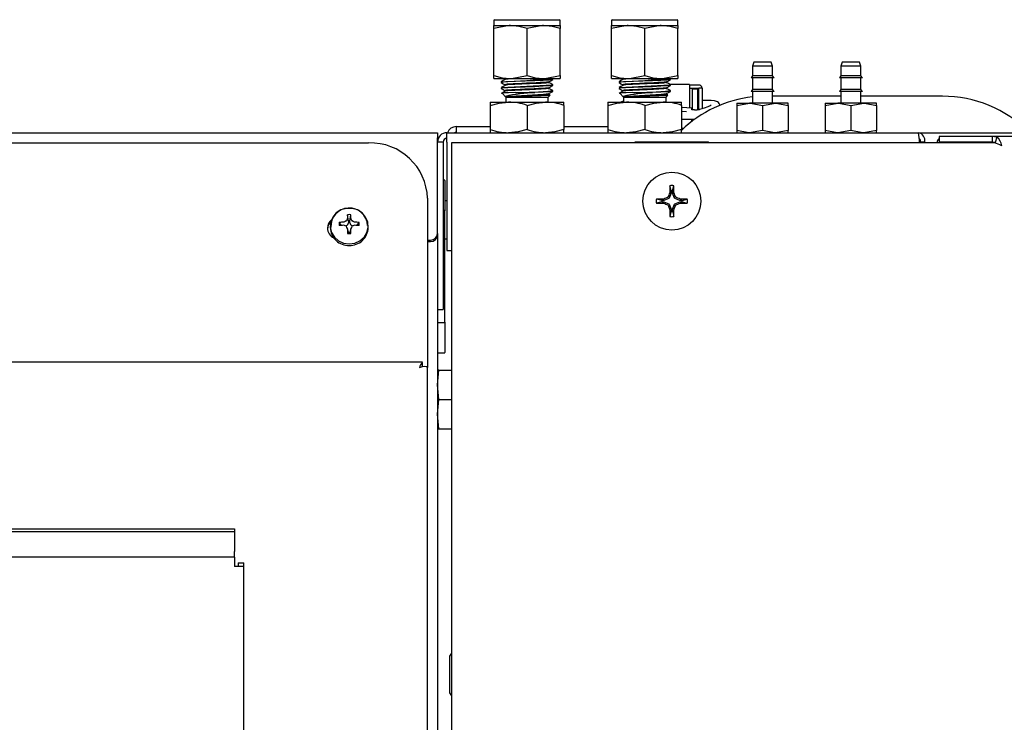
# Model space of a CAD drawing. Units: inches. Extents: x 0.7 to 16.5, y 0.6 to 10.5.
# Drawn here: x 9.7 to 10.1, y 9.8 to 10.1 of the extents above; entities that cross this region are included whole.
import ezdxf

# ---------------------------------------------------------------- set-up
doc = ezdxf.new("R2010")
doc.units = ezdxf.units.IN
doc.header["$MEASUREMENT"] = 0

msp = doc.modelspace()

# ---------------------------------------------------------------- linework, layer by layer
at = {"color": 7, "linetype": 'Continuous', "lineweight": 25}
for p, q in [((9.902741961873097, 10.07594867716373), (9.902533628539766, 10.0757403438304)), ((9.902533628539766, 10.0757403438304), (9.902533628539766, 10.0738653438304)), ((9.914252378539766, 10.0757403438304), (9.902533628539766, 10.0757403438304)), ((9.902741961873097, 10.07594867716373), (9.925762795206431, 10.07594867716373)), ((9.925971128539766, 10.0757403438304), (9.914252378539766, 10.0757403438304)), ((9.925971128539766, 10.0757403438304), (9.925762795206431, 10.07594867716373)), ((9.925971128539766, 10.0738653438304), (9.925971128539766, 10.0757403438304)), ((9.944408628539763, 10.07594867716373), (9.944200295206432, 10.0757403438304)), ((9.944200295206432, 10.0757403438304), (9.944200295206432, 10.0738653438304)), ((9.955919045206432, 10.0757403438304), (9.944200295206432, 10.0757403438304)), ((9.944408628539763, 10.07594867716373), (9.967429461873097, 10.07594867716373)), ((9.967637795206432, 10.0757403438304), (9.955919045206432, 10.0757403438304)), ((9.967637795206432, 10.0757403438304), (9.967429461873097, 10.07594867716373)), ((9.967637795206432, 10.0738653438304), (9.967637795206432, 10.0757403438304)), ((9.902533628539766, 10.0738653438304), (9.908393003539766, 10.0738653438304)), ((9.902533628539766, 10.07281866729747), (9.902533628539766, 10.0738653438304)), ((9.902533628539766, 10.05616202036333), (9.902533628539766, 10.07281866729747)), ((9.908393003539766, 10.0738653438304), (9.920111753539766, 10.0738653438304)), ((9.914252378539766, 10.05616202036333), (9.914252378539766, 10.07281866729747)), ((9.920111753539766, 10.0738653438304), (9.925971128539766, 10.0738653438304)), ((9.925971128539766, 10.0738653438304), (9.925971128539766, 10.07281866729747)), ((9.925971128539766, 10.05616202036333), (9.925971128539766, 10.07281866729747)), ((9.944200295206432, 10.0738653438304), (9.950059670206432, 10.0738653438304)), ((9.944200295206432, 10.07281866729747), (9.944200295206432, 10.0738653438304)), ((9.944200295206432, 10.05616202036333), (9.944200295206432, 10.07281866729747)), ((9.950059670206432, 10.0738653438304), (9.961778420206432, 10.0738653438304)), ((9.955919045206432, 10.05616202036333), (9.955919045206432, 10.07281866729747)), ((9.961778420206432, 10.0738653438304), (9.967637795206432, 10.0738653438304)), ((9.967637795206432, 10.0738653438304), (9.967637795206432, 10.07281866729747)), ((9.967637795206432, 10.05616202036333), (9.967637795206432, 10.07281866729747)), ((9.994564878539768, 10.06094867716373), (9.994044045206433, 10.0595176993411)), ((9.994044045206433, 10.0595176993411), (9.994044045206433, 10.05610019231525)), ((10.00112737853977, 10.0595176993411), (9.994044045206433, 10.0595176993411)), ((10.00060654520643, 10.06094867716373), (9.994564878539764, 10.06094867716373)), ((10.00112737853977, 10.0595176993411), (10.00060654520643, 10.06094867716373)), ((10.00112737853977, 10.05610019231525), (10.00112737853977, 10.0595176993411)), ((10.02581487853977, 10.06094867716373), (10.02529404520643, 10.0595176993411)), ((10.02529404520643, 10.0595176993411), (10.02529404520643, 10.05610019231525)), ((10.03237737853977, 10.0595176993411), (10.02529404520643, 10.0595176993411)), ((10.03185654520643, 10.06094867716373), (10.02581487853977, 10.06094867716373)), ((10.03237737853977, 10.0595176993411), (10.03185654520643, 10.06094867716373)), ((10.03237737853977, 10.05610019231525), (10.03237737853977, 10.0595176993411)), ((9.902533628539766, 10.0551153438304), (9.902533628539766, 10.05616202036333)), ((9.902533628539766, 10.0551153438304), (9.908393003539762, 10.0551153438304)), ((9.90629150166206, 10.0551153438304), (9.906508325098727, 10.05498986956439)), ((9.906536074310095, 10.05501108926909), (9.906539606585163, 10.05498975216859)), ((9.908393003539762, 10.0551153438304), (9.920111753539766, 10.0551153438304)), ((9.920111753539766, 10.0551153438304), (9.925971128539766, 10.0551153438304)), ((9.923366961873098, 10.05475125879112), (9.923366961873098, 10.05501095250073)), ((9.925971128539766, 10.05616202036333), (9.925971128539766, 10.0551153438304)), ((9.944200295206432, 10.0551153438304), (9.944200295206432, 10.05616202036333)), ((9.944200295206432, 10.0551153438304), (9.950059670206432, 10.0551153438304)), ((9.947958168328729, 10.0551153438304), (9.948174991765395, 10.05498986956439)), ((9.948202740976761, 10.05501108926909), (9.94820627325183, 10.05498975216859)), ((9.950059670206432, 10.0551153438304), (9.961778420206432, 10.0551153438304)), ((9.961778420206432, 10.0551153438304), (9.967637795206432, 10.0551153438304)), ((9.965033628539764, 10.05475125879112), (9.965033628539764, 10.05501095250073)), ((9.967637795206432, 10.05616202036333), (9.967637795206432, 10.0551153438304)), ((9.994044045206433, 10.05610019231525), (9.993512795206431, 10.05534148868666)), ((10.00165862853977, 10.05534148868666), (9.993512795206431, 10.05534148868666)), ((10.00112737853977, 10.05610019231525), (9.994044045206433, 10.05610019231525)), ((9.994044045206433, 10.05534148868666), (9.994044045206433, 10.05125170746676)), ((10.00165862853977, 10.05534148868666), (10.00112737853977, 10.05610019231525)), ((10.00112737853977, 10.05125170746676), (10.00112737853977, 10.05534148868666)), ((10.02529404520643, 10.05610019231525), (10.02476279520643, 10.05534148868666)), ((10.03290862853977, 10.05534148868666), (10.02476279520643, 10.05534148868666)), ((10.03237737853977, 10.05610019231525), (10.02529404520643, 10.05610019231525)), ((10.02529404520643, 10.05534148868666), (10.02529404520643, 10.05125170746676)), ((10.03290862853977, 10.05534148868666), (10.03237737853977, 10.05610019231525)), ((10.03237737853977, 10.05125170746676), (10.03237737853977, 10.05534148868666)), ((9.90513779520643, 10.05396976448715), (9.90513779520643, 10.05370856958477)), ((9.90513779520643, 10.05188643115381), (9.90513779520643, 10.05162523625143)), ((9.923366961873098, 10.05266792545779), (9.923366961873098, 10.0529276191674)), ((9.946804461873098, 10.05396976448715), (9.946804461873098, 10.05370856958477)), ((9.946804461873098, 10.05188643115381), (9.946804461873098, 10.05162523625143)), ((9.971757132476776, 10.05300263840793), (9.964920757738003, 10.05300263840793)), ((9.965033628539764, 10.05266792545779), (9.965033628539764, 10.0529276191674)), ((9.971757132476775, 10.05300263840793), (9.971757132476775, 10.0508169519673)), ((9.974914940875724, 10.05281445907109), (9.971757132476773, 10.05281445907109)), ((9.974914940875724, 10.05157739484782), (9.971757132476775, 10.05157739484782)), ((9.974619665285173, 10.05138191207187), (9.972651161348166, 10.05138191207187)), ((9.972651161348164, 10.05138191207187), (9.972651161348164, 10.0469527782136)), ((9.974619665285173, 10.05138191207187), (9.974619665285173, 10.0469527782136)), ((9.974914940875724, 10.05157739484782), (9.974914940875724, 10.04738986730088)), ((9.976309297831106, 10.05176117716374), (9.974996961873101, 10.05176117716374)), ((9.974996961873101, 10.04410902740586), (9.974996961873101, 10.05176117716374)), ((9.976309297831106, 10.04442835467852), (9.976309297831106, 10.05176117716374)), ((9.994044045206433, 10.05125170746676), (9.993512795206433, 10.05049300383818)), ((10.00112737853977, 10.05125170746676), (9.994044045206433, 10.05125170746676)), ((10.00165862853977, 10.05049300383818), (10.00112737853977, 10.05125170746676)), ((10.02529404520643, 10.05125170746676), (10.02476279520643, 10.05049300383818)), ((10.03237737853977, 10.05125170746676), (10.02529404520643, 10.05125170746676)), ((10.03290862853977, 10.05049300383818), (10.03237737853977, 10.05125170746676)), ((9.905411667790556, 10.04989104964647), (9.906716487348747, 10.04858623008828)), ((9.909686573979242, 10.04881175753719), (9.90658579056194, 10.04881175753719)), ((9.906716487348747, 10.04858623008828), (9.906716487348747, 10.04678201049706)), ((9.906716487348747, 10.04858623008828), (9.914252378539766, 10.04858623008828)), ((9.910070183887722, 10.0501649222306), (9.917021588590888, 10.0501649222306)), ((9.914252378539766, 10.04858623008828), (9.921788269730783, 10.04858623008828)), ((9.921788269730783, 10.04858623008828), (9.922417757541309, 10.04921571789881)), ((9.921788269730783, 10.04678201049706), (9.921788269730783, 10.04858623008828)), ((9.922403196399618, 10.04932828050018), (9.921997406090245, 10.04956312109644)), ((9.923366961873098, 10.05058459212445), (9.923366961873098, 10.05084428583407)), ((9.947078334457224, 10.04989104964647), (9.948383154015414, 10.04858623008828)), ((9.951353240645908, 10.04881175753719), (9.948252457228607, 10.04881175753719)), ((9.948383154015414, 10.04858623008828), (9.948383154015414, 10.04678201049706)), ((9.948383154015414, 10.04858623008828), (9.955919045206432, 10.04858623008828)), ((9.95173685055439, 10.0501649222306), (9.958688255257556, 10.0501649222306)), ((9.955919045206432, 10.04858623008828), (9.96345493639745, 10.04858623008828)), ((9.96345493639745, 10.04858623008828), (9.964084424207975, 10.04921571789881)), ((9.96345493639745, 10.04678201049706), (9.96345493639745, 10.04858623008828)), ((9.964069863066287, 10.04932828050018), (9.963664072756911, 10.04956312109644)), ((9.965033628539764, 10.05058459212445), (9.965033628539764, 10.05084428583407)), ((9.971757132476775, 10.0508169519673), (9.971757132476775, 10.04484250857929)), ((10.00165862853977, 10.05049300383818), (9.993512795206433, 10.05049300383818)), ((9.994044045206433, 10.05049300383818), (9.994044045206433, 10.04640322261828)), ((10.00112737853977, 10.04640322261828), (10.00112737853977, 10.05049300383818)), ((10.02529404520643, 10.0488653438304), (10.00112737853977, 10.0488653438304)), ((10.03290862853977, 10.05049300383818), (10.02476279520643, 10.05049300383818)), ((10.02529404520643, 10.05049300383818), (10.02529404520643, 10.04640322261828)), ((10.03237737853977, 10.04640322261828), (10.03237737853977, 10.05049300383818)), ((10.06129404520643, 10.0488653438304), (10.03237737853977, 10.0488653438304)), ((9.90123154520643, 10.04678201049706), (9.90123154520643, 10.04561903657158)), ((9.90123154520643, 10.04678201049706), (9.907741961873098, 10.04678201049706)), ((9.90123154520643, 10.04561903657158), (9.90123154520643, 10.03711165108921)), ((9.907741961873098, 10.04678201049706), (9.920762795206432, 10.04678201049706)), ((9.914252378539766, 10.04561903657158), (9.914252378539766, 10.03711165108921)), ((9.920762795206432, 10.04678201049706), (9.927273211873098, 10.04678201049706)), ((9.927273211873098, 10.04561903657158), (9.927273211873098, 10.04678201049706)), ((9.927273211873098, 10.04561903657158), (9.927273211873098, 10.03711165108921)), ((9.942898211873096, 10.04678201049706), (9.942898211873096, 10.04561903657158)), ((9.942898211873096, 10.04678201049706), (9.949408628539766, 10.04678201049706)), ((9.942898211873096, 10.04561903657158), (9.942898211873096, 10.03711165108921)), ((9.949408628539766, 10.04678201049706), (9.962429461873098, 10.04678201049706)), ((9.955919045206432, 10.04561903657158), (9.955919045206432, 10.03711165108921)), ((9.962429461873098, 10.04678201049706), (9.968939878539764, 10.04678201049706)), ((9.968939878539764, 10.04561903657158), (9.968939878539764, 10.04678201049706)), ((9.968939878539764, 10.04561903657158), (9.968939878539764, 10.03711165108922)), ((9.972618520272048, 10.04403989472426), (9.972618520272048, 10.04475767594364)), ((9.972651161348164, 10.0469527782136), (9.972651161348164, 10.04405814954331)), ((9.974996961873098, 10.04738986730088), (9.974619665285172, 10.04738986730088)), ((9.974619665285173, 10.0469527782136), (9.974619665285173, 10.04409649396604)), ((9.977373603853456, 10.04738986730088), (9.976309297831106, 10.04738986730088)), ((9.988471128539766, 10.04558914087044), (9.993028420206434, 10.04640322261828)), ((9.988471128539766, 10.04640322261828), (9.988471128539766, 10.04558914087044)), ((9.988471128539766, 10.04640322261828), (9.993028420206434, 10.04640322261828)), ((9.988471128539766, 10.04558914087044), (9.988471128539766, 10.03676275891157)), ((10.00214300353977, 10.04640322261828), (9.993028420206434, 10.04640322261828)), ((9.997585711873098, 10.04558914087044), (10.00214300353977, 10.04640322261828)), ((9.997585711873098, 10.04558914087044), (9.997585711873098, 10.03676275891157)), ((10.00670029520643, 10.04640322261828), (10.00214300353977, 10.04640322261828)), ((10.00670029520643, 10.04558914087044), (10.00670029520643, 10.04640322261828)), ((10.00670029520643, 10.04558914087044), (10.00670029520643, 10.03676275891157)), ((10.01972112853977, 10.04558914087044), (10.02427842020643, 10.04640322261828)), ((10.01972112853977, 10.04640322261828), (10.01972112853977, 10.04558914087044)), ((10.01972112853977, 10.04640322261828), (10.02427842020643, 10.04640322261828)), ((10.01972112853977, 10.04558914087044), (10.01972112853977, 10.03676275891157)), ((10.03339300353976, 10.04640322261828), (10.02427842020643, 10.04640322261828)), ((10.0288357118731, 10.04558914087044), (10.03339300353976, 10.04640322261828)), ((10.0288357118731, 10.04558914087044), (10.0288357118731, 10.03676275891157)), ((10.03795029520643, 10.04640322261828), (10.03339300353976, 10.04640322261828)), ((10.03795029520643, 10.04558914087044), (10.03795029520643, 10.04640322261828)), ((10.03795029520643, 10.04558914087044), (10.03795029520643, 10.03676275891157)), ((9.970706717653938, 10.04331354740258), (9.968939878539768, 10.04342210541194)), ((9.968939878539764, 10.0407773096483), (9.973539446393483, 10.0407773096483)), ((9.973539446393483, 10.04405814954331), (9.972618520272048, 10.04405814954331)), ((9.972618520272048, 10.03998551303902), (9.972618520272048, 10.0407773096483)), ((9.972651161348166, 10.0407773096483), (9.972651161348166, 10.04009582283303)), ((9.974619665285173, 10.04410902740586), (9.974772049227246, 10.04410902740586)), ((9.889202378539766, 10.03809451049707), (9.90123154520643, 10.03809451049707)), ((9.889202378539766, 10.03809451049707), (9.889202378539766, 10.03594867716373)), ((9.927273211873098, 10.03809451049707), (9.942898211873096, 10.03809451049707)), ((9.968939878539768, 10.03758909711124), (9.96975888754822, 10.03758909711124)), ((9.47724195853976, 10.03594867716373), (9.88258571187309, 10.03594867716373)), ((9.88258571187309, 10.03594867716373), (9.88258571187309, 10.03411181673052)), ((9.88258571187309, 10.00031866529227), (9.88258571187309, 10.03411181673052)), ((9.885877378539766, 10.03594867716373), (10.05275825682177, 10.03594867716373)), ((9.885877378539764, 10.03265701049707), (9.885877378539766, 10.03594867716373)), ((9.90123154520643, 10.03711165108921), (9.90123154520643, 10.03594867716373)), ((9.927273211873098, 10.03594867716373), (9.927273211873098, 10.03711165108921)), ((9.942898211873096, 10.03711165108921), (9.942898211873096, 10.03594867716373)), ((9.968939878539764, 10.03594867716373), (9.968939878539764, 10.03711165108922)), ((9.988471128539766, 10.03676275891157), (9.988471128539764, 10.03594867716373)), ((9.997585711873098, 10.03676275891157), (9.99302842020643, 10.03594867716373)), ((10.00670029520643, 10.03676275891157), (10.00214300353977, 10.03594867716373)), ((10.00670029520643, 10.03594867716373), (10.00670029520643, 10.03676275891157)), ((10.01972112853977, 10.03676275891157), (10.01972112853977, 10.03594867716373)), ((10.0288357118731, 10.03676275891157), (10.02427842020643, 10.03594867716373)), ((10.03795029520643, 10.03676275891157), (10.03339300353976, 10.03594867716373)), ((10.03795029520643, 10.03594867716373), (10.03795029520643, 10.03676275891157)), ((10.05275825682177, 10.03594867716373), (10.37929404520643, 10.03594867716373)), ((10.06003328085267, 10.03465701049706), (10.06003328085267, 10.03265701049706)), ((10.07885950713317, 10.03465701049706), (10.06003328085267, 10.03465701049706)), ((10.07885950713317, 10.03465701049706), (10.07885950713317, 10.03265701049706)), ((10.08052199053642, 10.03433181767209), (10.07885950713317, 10.03465701049706)), ((10.37916224993778, 10.03465701049706), (10.07885950713317, 10.03465701049706)), ((10.08052199053642, 10.03433181767209), (10.07986782578185, 10.032529403186)), ((9.47724195853976, 10.03234242885775), (9.858210711873092, 10.03234242885775)), ((9.884585711873099, 10.03265701049707), (9.8825857118731, 10.03265701049707)), ((9.884585711873099, 10.03265701049707), (9.884585711873099, 9.973448677163734)), ((9.885877378539764, 10.03265701049707), (9.885877378539764, 9.994282010497066)), ((9.887476318699347, 10.03236238267157), (9.887476318699347, 9.728071531462433)), ((10.07972621977489, 10.03236238267157), (9.887476318699347, 10.03236238267157)), ((9.95248154520643, 10.03278201049707), (9.978523211873098, 10.03278201049707)), ((9.95248154520643, 10.03236238267157), (9.95248154520643, 10.03278201049707)), ((9.978523211873098, 10.03236238267157), (9.978523211873098, 10.03278201049707)), ((10.05348461029379, 10.03269867716373), (10.0531271033523, 10.03269867716373)), ((10.05313017891964, 10.03265701049707), (10.05313017891964, 10.03236238267157)), ((10.05499115301839, 10.03265701049707), (10.05348568915309, 10.03265701049707)), ((10.05348568915309, 10.03265701049707), (10.05348568915309, 10.03236238267157)), ((10.05499115301839, 10.03265701049707), (10.05499115301839, 10.03236238267157)), ((10.07885950713317, 10.03265701049706), (10.06003328085267, 10.03265701049706)), ((10.07986782578185, 10.032529403186), (10.07885950713317, 10.03265701049706)), ((9.88498154520643, 10.01921430216373), (9.884585711873099, 10.01921430216373)), ((9.885189878539762, 10.01900596875926), (9.885189878539762, 10.00826378035082)), ((9.96529462598558, 10.0153326508927), (9.964836518264615, 10.01720404794522)), ((9.965710131093958, 10.0153326508927), (9.966168238814925, 10.01720404794522)), ((9.965283251364662, 10.01453210667648), (9.964553430244038, 10.01277016262896)), ((9.964765259346887, 10.01463514169502), (9.964777499107372, 10.01469215368902)), ((9.96529462598558, 10.01458929075743), (9.965283251364662, 10.01453210667648)), ((9.96529462598558, 10.0153326508927), (9.96529462598558, 10.01458929075743)), ((9.965710131093958, 10.01458929075743), (9.965710131093958, 10.0153326508927)), ((9.965721505714878, 10.01453210667648), (9.965710131093958, 10.01458929075743)), ((9.966451326835502, 10.01277016262896), (9.965721505714878, 10.01453210667648)), ((9.96622725797217, 10.01469215368902), (9.966239497732653, 10.01463514169502)), ((9.879044045206426, 10.01276549925804), (9.879044045206426, 9.952866234881412)), ((9.885877378539764, 10.01182367716373), (9.885189878539762, 10.01182367716373)), ((9.961910071477458, 10.01194809638458), (9.960038674424938, 10.01240620410554)), ((9.961910071477458, 10.0115325912762), (9.960038674424938, 10.01107448355523)), ((9.962653431612724, 10.01194809638458), (9.961910071477458, 10.01194809638458)), ((9.961910071477458, 10.0115325912762), (9.962653431612724, 10.0115325912762)), ((9.962550568681143, 10.01246522326279), (9.96260758067514, 10.01247746302327)), ((9.96260758067514, 10.0110032246375), (9.962550568681143, 10.01101546439799)), ((9.96271061569368, 10.0119594710055), (9.962653431612724, 10.01194809638458)), ((9.962653431612724, 10.0115325912762), (9.96271061569368, 10.01152121665528)), ((9.9644725597412, 10.01268929212612), (9.96271061569368, 10.0119594710055)), ((9.96271061569368, 10.01152121665528), (9.9644725597412, 10.01079139553466)), ((9.964553430244038, 10.01277016262896), (9.9644725597412, 10.01268929212612)), ((9.9644725597412, 10.01079139553466), (9.964553430244038, 10.01071052503181)), ((9.964553430244038, 10.01071052503181), (9.965283251364662, 10.0089485809843)), ((9.965721505714878, 10.0089485809843), (9.966451326835502, 10.01071052503181)), ((9.966532197338342, 10.01268929212612), (9.966451326835502, 10.01277016262896)), ((9.966451326835502, 10.01071052503181), (9.966532197338342, 10.01079139553466)), ((9.968294141385861, 10.0119594710055), (9.966532197338342, 10.01268929212612)), ((9.966532197338342, 10.01079139553466), (9.968294141385861, 10.01152121665528)), ((9.968351325466816, 10.01194809638458), (9.968294141385861, 10.0119594710055)), ((9.968294141385861, 10.01152121665528), (9.968351325466816, 10.0115325912762)), ((9.969094685602082, 10.01194809638458), (9.968351325466816, 10.01194809638458)), ((9.968351325466816, 10.0115325912762), (9.969094685602082, 10.0115325912762)), ((9.968397176404402, 10.01247746302327), (9.968454188398397, 10.01246522326279)), ((9.968454188398397, 10.01101546439799), (9.968397176404402, 10.0110032246375)), ((9.969094685602082, 10.01194809638458), (9.970966082654602, 10.01240620410554)), ((9.969094685602082, 10.0115325912762), (9.970966082654602, 10.01107448355523)), ((9.851067045908911, 10.00459502961168), (9.850764837253061, 10.00692940737794)), ((9.851604377837273, 10.00459502961168), (9.85190658649312, 10.00692940737794)), ((9.884981545206427, 10.00847211466373), (9.884585711873099, 10.00847211466373)), ((9.885189878539759, 9.968966906330397), (9.885189878539759, 10.0082637813304)), ((9.964777499107372, 10.00878853397176), (9.964765259346887, 10.00884554596576)), ((9.96529462598558, 10.00814803676808), (9.964836518264615, 10.00627663971556)), ((9.965283251364662, 10.0089485809843), (9.96529462598558, 10.00889139690334)), ((9.96529462598558, 10.00889139690334), (9.96529462598558, 10.00814803676808)), ((9.965710131093958, 10.00889139690334), (9.965721505714878, 10.0089485809843)), ((9.965710131093958, 10.00814803676808), (9.965710131093958, 10.00889139690334)), ((9.965710131093958, 10.00814803676808), (9.966168238814925, 10.00627663971556)), ((9.966239497732653, 10.00884554596576), (9.96622725797217, 10.00878853397176)), ((9.844627378539757, 10.00293464490341), (9.844627378539757, 10.00235784192622)), ((9.848664433748798, 10.00314337288964), (9.847815202827642, 10.00415765767436)), ((9.84941846390379, 10.00433832992844), (9.849465977222506, 10.00435065199571)), ((9.849465977222506, 10.00318859540182), (9.84941846390379, 10.00319541128538)), ((9.85056356627051, 10.00310203593151), (9.850151614512558, 10.00294169053659)), ((9.850630958356211, 10.00316536377714), (9.85056356627051, 10.00310203593151)), ((9.851057567058145, 10.00413317624295), (9.850630958356211, 10.00316536377714)), ((9.8507173944743, 10.00552659955275), (9.850727577565245, 10.00556849437588)), ((9.85106704590891, 10.00417795579203), (9.851057567058145, 10.00413317624295)), ((9.851067045908911, 10.00459502961168), (9.85106704590891, 10.00417795579203)), ((9.851604377837273, 10.00417795579203), (9.851604377837273, 10.00459502961168)), ((9.85161385668804, 10.00413317624295), (9.851604377837273, 10.00417795579203)), ((9.85204046538997, 10.00316536377714), (9.85161385668804, 10.00413317624295)), ((9.851943846180937, 10.00556849437588), (9.851954029271884, 10.00552659955275)), ((9.852107857475671, 10.00310203593151), (9.85204046538997, 10.00316536377714)), ((9.852519809233625, 10.00294169053659), (9.852107857475671, 10.00310203593151)), ((9.853205446523678, 10.00435065199571), (9.853252959842393, 10.00433832992844)), ((9.853252959842393, 10.00319541128538), (9.853205446523678, 10.00318859540182)), ((9.854006989997385, 10.00314337288964), (9.85485622091854, 10.00415765767436)), ((9.858044045206425, 10.00235784192622), (9.858044045206425, 10.00293464490341)), ((9.850727577565245, 10.00196524683794), (9.8507173944743, 10.00201264784478)), ((9.85106325856784, 10.00073025295926), (9.850723328960251, 10.00199560408977)), ((9.85106704590891, 10.00028453889277), (9.850764837253061, 10.00031301463511)), ((9.851057567058145, 10.0007463922615), (9.85106704590891, 10.00070161271242)), ((9.85106704590891, 10.00070161271242), (9.85106704590891, 10.00028453889277)), ((9.851604377837273, 10.00070161271242), (9.851613856688036, 10.0007463922615)), ((9.851604377837273, 10.00028453889277), (9.851604377837273, 10.00070161271242)), ((9.851604377837273, 10.00028453889277), (9.85190658649312, 10.00031301463511)), ((9.851948094785932, 10.00199560408977), (9.851608165178341, 10.00073025295926)), ((9.851954029271884, 10.00201264784478), (9.851943846180937, 10.00196524683794)), ((9.88258571187309, 10.00031866529227), (9.88258571187309, 9.999805635077278)), ((9.882585711873096, 9.999805635077278), (9.882585711873096, 9.817756106741518)), ((9.879044045206426, 9.997969433740302), (9.880085711873091, 9.997969433740302)), ((9.879044045206426, 9.997456403525314), (9.880085711873091, 9.997456403525314)), ((9.885189878539762, 9.998407010497067), (9.885877378539764, 9.998407010497067)), ((9.885877378539764, 9.994282010497066), (9.887476318699347, 9.994282010497066)), ((9.8825857118731, 9.973448677163734), (9.884585711873099, 9.973448677163734)), ((9.882794045206428, 9.968758572997064), (9.884981545206427, 9.968758572997064)), ((9.885189878539762, 9.968966906330397), (9.885189878539762, 9.9582247188304)), ((9.882794045206428, 9.958016385497066), (9.88498154520643, 9.958016385497066)), ((9.877253559441296, 9.95470345564694), (9.449908625206428, 9.95470345564694)), ((9.87724941738093, 9.953187553086876), (9.87724941738093, 9.954669085597768)), ((9.879023469126864, 9.952936640909757), (9.879044045206426, 9.952866234881409)), ((9.879044045206426, 9.728071531462435), (9.879044045206426, 9.952866234881409)), ((9.882585711873096, 9.9467403438304), (9.88301750233484, 9.951948677163731)), ((9.88301750233484, 9.951948677163731), (9.882585711873096, 9.951948677163731)), ((9.88301750233484, 9.951948677163731), (9.887476318699347, 9.951948677163731)), ((9.88301750233484, 9.941532010497067), (9.882585711873096, 9.9467403438304)), ((9.882585711873096, 9.936323677163733), (9.88301750233484, 9.941532010497067)), ((9.88301750233484, 9.941532010497067), (9.887476318699347, 9.941532010497067)), ((9.88301750233484, 9.931115343830399), (9.882585711873096, 9.936323677163733)), ((9.882585711873096, 9.931115343830399), (9.88301750233484, 9.931115343830399)), ((9.88301750233484, 9.931115343830399), (9.887476318699347, 9.931115343830399)), ((9.053471125206428, 9.895782629418528), (9.810762791873096, 9.895782629418528)), ((9.053471125206428, 9.894782629418527), (9.810762791873096, 9.894782629418527)), ((9.810762791873096, 9.895782629418528), (9.810762791873096, 9.894782629418527)), ((9.810762791873096, 9.894782629418527), (9.810762791873096, 9.887699031462441)), ((9.810762791873096, 9.88576153146244), (9.810762791873096, 9.887699031462441)), ((9.810762791873096, 9.88576153146244), (9.054762791873094, 9.88576153146244)), ((9.810762791873096, 9.88576153146244), (9.810762791873096, 9.882469864795773)), ((9.814054458539761, 9.882469864795773), (9.810762791873096, 9.882469864795773)), ((9.81205445853976, 9.88376153146244), (9.81205445853976, 9.882469864795773)), ((9.81205445853976, 9.88376153146244), (9.814054458539761, 9.88376153146244)), ((9.814054458539761, 9.882469864795773), (9.814054458539761, 9.88376153146244)), ((9.814054458539761, 8.986615698129107), (9.814054458539761, 9.882469864795773)), ((9.887476318699347, 9.851804099562623), (9.886846125206425, 9.850755281462444)), ((9.886846125206425, 9.850755281462444), (9.886846125206425, 9.83773444812911)), ((9.886846125206425, 9.83773444812911), (9.887476318699347, 9.836685630028928))]:
    msp.add_line(p, q, dxfattribs=at)
at = {"color": 7, "linetype": 'Continuous', "lineweight": 25, "flags": 128}
for points in [[(9.908393003539766, 10.0738653438304), (9.907976383923328, 10.07385964529305), (9.902533628539766, 10.07281866729747)], [(9.914252378539766, 10.07281866729747), (9.911381705139597, 10.07357806196326), (9.908393003539766, 10.0738653438304)], [(9.920111753539766, 10.0738653438304), (9.919695133923328, 10.07385964529305), (9.914252378539766, 10.07281866729747)], [(9.925971128539766, 10.07281866729747), (9.923100455139597, 10.07357806196326), (9.920111753539766, 10.0738653438304)], [(9.950059670206432, 10.0738653438304), (9.949643050589994, 10.07385964529305), (9.944200295206432, 10.07281866729747)], [(9.955919045206432, 10.07281866729747), (9.953048371806263, 10.07357806196326), (9.950059670206432, 10.0738653438304)], [(9.961778420206432, 10.0738653438304), (9.961361800589994, 10.07385964529305), (9.955919045206432, 10.07281866729747)], [(9.967637795206432, 10.07281866729747), (9.964767121806263, 10.07357806196326), (9.961778420206432, 10.0738653438304)], [(9.902533628539766, 10.05616202036333), (9.905404301939933, 10.05540262569754), (9.908393003539762, 10.0551153438304)], [(9.90650735218472, 10.05477145519363), (9.905829340452962, 10.05437907859637), (9.905151463573802, 10.05398691479355)], [(9.923254332384733, 10.05475125879112), (9.92334910398975, 10.05473083724788), (9.92210490037802, 10.05457313512895), (9.919945581909923, 10.05445480420622), (9.91698786496235, 10.05433027320677), (9.913579970110389, 10.05420638181918), (9.910228746255315, 10.05407778282021), (9.90748726295973, 10.05395331835475), (9.90672840455596, 10.05390924281403), (9.905213354365268, 10.05375056592736), (9.905388619734634, 10.05368892760681)], [(9.908393003539762, 10.0551153438304), (9.9088096231562, 10.05512104236775), (9.914252378539766, 10.05616202036333)], [(9.914252378539766, 10.05616202036333), (9.917123051939933, 10.05540262569754), (9.920111753539766, 10.0551153438304)], [(9.920111753539766, 10.0551153438304), (9.9205283731562, 10.05512104236775), (9.925971128539766, 10.05616202036333)], [(9.921996430285283, 10.05394820184445), (9.92267403823525, 10.05434032902179), (9.923352191714347, 10.05473266084261)], [(9.944200295206432, 10.05616202036333), (9.9470709686066, 10.05540262569754), (9.950059670206432, 10.0551153438304)], [(9.948174018851386, 10.05477145519363), (9.947496007119629, 10.05437907859637), (9.946818130240468, 10.05398691479355)], [(9.9649209990514, 10.05475125879112), (9.965015770656416, 10.05473083724788), (9.963771567044688, 10.05457313512895), (9.96161224857659, 10.05445480420622), (9.958654531629017, 10.05433027320677), (9.955246636777057, 10.05420638181918), (9.951895412921981, 10.05407778282021), (9.949153929626396, 10.05395331835475), (9.948395071222626, 10.05390924281403), (9.946880021031934, 10.05375056592736), (9.947055286401302, 10.05368892760681)], [(9.950059670206432, 10.0551153438304), (9.950476289822866, 10.05512104236775), (9.955919045206432, 10.05616202036333)], [(9.955919045206432, 10.05616202036333), (9.9587897186066, 10.05540262569754), (9.961778420206432, 10.0551153438304)], [(9.961778420206432, 10.0551153438304), (9.962195039822866, 10.05512104236775), (9.967637795206432, 10.05616202036333)], [(9.963663096951949, 10.05394820184445), (9.964340704901916, 10.05434032902179), (9.965018858381013, 10.05473266084261)], [(9.90650735218472, 10.05268812186029), (9.905829299777606, 10.05229571920684), (9.905151463573802, 10.05190358146021)], [(9.905152563467398, 10.05369099535139), (9.905830759606618, 10.05329863737646), (9.906508325098727, 10.05290653623105)], [(9.905152563467398, 10.05160766201806), (9.90583080224284, 10.05121527794866), (9.906508325098727, 10.05082320289772)], [(9.923254332384733, 10.05266792545779), (9.92334910398975, 10.05264750391454), (9.92210490037802, 10.05248980179562), (9.919945581909923, 10.05237147087288), (9.91698786496235, 10.05224693987343), (9.913579970110389, 10.05212304848585), (9.910228746255315, 10.05199444948688), (9.90748726295973, 10.05186998502141), (9.90672840455596, 10.05182590948069), (9.905213354365268, 10.05166723259402), (9.905388638270582, 10.05160558775465)], [(9.921986278697268, 10.05394896286163), (9.921735268832924, 10.05388138096774), (9.921096849563478, 10.05380590649443), (9.92013374438428, 10.05373284917138), (9.918909647899998, 10.05366335146379), (9.917433867089281, 10.05358897486072), (9.915797519669932, 10.0535138643628), (9.914120881545033, 10.05344333262149), (9.912442782374734, 10.05337179689951), (9.910824078288432, 10.0532964342091), (9.9093834801807, 10.0532226713012), (9.90820041890151, 10.05315333481445), (9.907283660968089, 10.05307954099108), (9.906701979777162, 10.05300418683013), (9.906491879099272, 10.05293269708477), (9.906550149773892, 10.05290648915715)], [(9.92195723474494, 10.0518647117877), (9.92194240653325, 10.0518424413399), (9.921524837248723, 10.05176816328653), (9.920749433173707, 10.05169299841816), (9.91967999217649, 10.05162230407215), (9.91835032800973, 10.05155094659938), (9.91679734735132, 10.05147561831752), (9.915130325969967, 10.05140173791991), (9.913455897352272, 10.05133239755525), (9.911786478202798, 10.05125872417545), (9.910225239589865, 10.0511833387782), (9.908882741747485, 10.05111167343409), (9.90780102385469, 10.05104125543257), (9.907009547521362, 10.05096618790683), (9.906573920993978, 10.05089174100376), (9.906510780444982, 10.05082306757596)], [(9.921793424111984, 10.05164748851356), (9.921938056437074, 10.05158068102226), (9.921025743351702, 10.05145569884503), (9.919232691795141, 10.05133698001562), (9.917295507929635, 10.05123860497302), (9.915094810715507, 10.05113981638149), (9.912445689065342, 10.05102817630712), (9.909962045712689, 10.05090945943456), (9.907522323544983, 10.05075797608594), (9.906519002581074, 10.05060325533796)], [(9.921793420382834, 10.05373082356944), (9.921938056437074, 10.05366401435559), (9.921025743351702, 10.05353903217836), (9.919232691795141, 10.05342031334895), (9.917295507929635, 10.05332193830635), (9.915094810715507, 10.05322314971483), (9.912445689065342, 10.05311150964046), (9.909962045712689, 10.05299279276789), (9.907522323544983, 10.05284130941927), (9.906519038018493, 10.05268659413605)], [(9.921996430285283, 10.05186486851112), (9.92267399565257, 10.05225696959502), (9.923352191714347, 10.05264932750927)], [(9.923353294876879, 10.05294524724475), (9.922675417912194, 10.05333741110668), (9.921997406090245, 10.05372978776311)], [(9.923353294876879, 10.05086191391142), (9.922675458585788, 10.05125405171718), (9.921997406090245, 10.05164645442977)], [(9.948174018851386, 10.05268812186029), (9.947495966444272, 10.05229571920684), (9.946818130240468, 10.05190358146021)], [(9.946819230134064, 10.05369099535139), (9.947497426273284, 10.05329863737646), (9.948174991765395, 10.05290653623105)], [(9.946819230134064, 10.05160766201806), (9.947497468909507, 10.05121527794866), (9.948174991765395, 10.05082320289772)], [(9.9649209990514, 10.05266792545779), (9.965015770656416, 10.05264750391454), (9.963771567044688, 10.05248980179562), (9.96161224857659, 10.05237147087288), (9.958654531629017, 10.05224693987343), (9.955246636777057, 10.05212304848585), (9.951895412921981, 10.05199444948688), (9.949153929626396, 10.05186998502142), (9.948395071222626, 10.05182590948069), (9.946880021031934, 10.05166723259402), (9.947055304937248, 10.05160558775465)], [(9.963652945363934, 10.05394896286163), (9.963401935499592, 10.05388138096774), (9.962763516230144, 10.05380590649443), (9.961800411050946, 10.05373284917138), (9.960576314566664, 10.05366335146379), (9.959100533755947, 10.05358897486072), (9.957464186336598, 10.0535138643628), (9.955787548211703, 10.05344333262149), (9.9541094490414, 10.05337179689951), (9.952490744955101, 10.0532964342091), (9.951050146847367, 10.0532226713012), (9.949867085568176, 10.05315333481445), (9.948950327634755, 10.05307954099109), (9.948368646443829, 10.05300418683013), (9.948158545765938, 10.05293269708477), (9.94821681644056, 10.05290648915715)], [(9.963623901411607, 10.0518647117877), (9.963609073199917, 10.0518424413399), (9.96319150391539, 10.05176816328653), (9.962416099840373, 10.05169299841816), (9.961346658843159, 10.05162230407215), (9.960016994676396, 10.05155094659938), (9.958464014017986, 10.05147561831753), (9.956796992636637, 10.05140173791991), (9.95512256401894, 10.05133239755525), (9.953453144869464, 10.05125872417545), (9.951891906256531, 10.0511833387782), (9.950549408414151, 10.05111167343409), (9.94946769052136, 10.05104125543257), (9.948676214188028, 10.05096618790683), (9.948240587660644, 10.05089174100376), (9.948177447111648, 10.05082306757596)], [(9.96346009077865, 10.05164748851356), (9.963604723103742, 10.05158068102226), (9.962692410018368, 10.05145569884503), (9.960899358461809, 10.05133698001562), (9.958962174596302, 10.05123860497302), (9.956761477382173, 10.0511398163815), (9.954112355732008, 10.05102817630712), (9.951628712379357, 10.05090945943456), (9.94918899021165, 10.05075797608594), (9.94818566924774, 10.05060325533796)], [(9.963460087049501, 10.05373082356944), (9.963604723103742, 10.05366401435559), (9.962692410018368, 10.05353903217836), (9.960899358461809, 10.05342031334895), (9.958962174596302, 10.05332193830635), (9.956761477382173, 10.05322314971483), (9.954112355732008, 10.05311150964046), (9.951628712379357, 10.05299279276789), (9.94918899021165, 10.05284130941927), (9.94818570468516, 10.05268659413605)], [(9.963663096951949, 10.05186486851112), (9.964340662319236, 10.05225696959502), (9.965018858381013, 10.05264932750927)], [(9.965019961543547, 10.05294524724475), (9.96434208457886, 10.05333741110668), (9.963664072756911, 10.05372978776311)], [(9.965019961543547, 10.05086191391142), (9.964342125252454, 10.05125405171718), (9.963664072756911, 10.05164645442977)], [(9.90650735218472, 10.05060478852696), (9.905829259158114, 10.0502123598184), (9.905151463573802, 10.04982024812688)], [(9.910070183887722, 10.0501649222306), (9.907664711679855, 10.05009433760157), (9.906033487628005, 10.05002221995947), (9.905376804930775, 10.0499503625703), (9.90545553086113, 10.04993491271705)], [(9.921793427841337, 10.0495641534576), (9.921938056437074, 10.04949734768892), (9.921025743351702, 10.0493723655117), (9.919232691795141, 10.04925364668228), (9.917295507929635, 10.04915527163969), (9.915094810715507, 10.04905648304816), (9.912445689065342, 10.04894484297379), (9.909962045712689, 10.04882612610123), (9.909686573979242, 10.04881175753719)], [(9.923254332384733, 10.05058459212445), (9.92334910398975, 10.05056417058121), (9.92210490037802, 10.05040646846229), (9.919945581909923, 10.05028813753955), (9.917021588590888, 10.0501649222306)], [(9.921996430285283, 10.04978153517778), (9.922673953013959, 10.05017361016717), (9.923352191714347, 10.05056599417594)], [(9.948174018851386, 10.05060478852696), (9.94749592582478, 10.0502123598184), (9.946818130240468, 10.04982024812688)], [(9.95173685055439, 10.0501649222306), (9.949331378346521, 10.05009433760157), (9.94770015429467, 10.05002221995947), (9.947043471597441, 10.0499503625703), (9.947122197527795, 10.04993491271705)], [(9.963460094508003, 10.0495641534576), (9.963604723103742, 10.04949734768892), (9.962692410018368, 10.0493723655117), (9.960899358461809, 10.04925364668228), (9.958962174596302, 10.04915527163969), (9.956761477382173, 10.04905648304816), (9.954112355732008, 10.04894484297379), (9.951628712379357, 10.04882612610123), (9.951353240645908, 10.04881175753719)], [(9.9649209990514, 10.05058459212445), (9.965015770656416, 10.05056417058121), (9.963771567044688, 10.05040646846229), (9.96161224857659, 10.05028813753955), (9.958688255257556, 10.0501649222306)], [(9.963663096951949, 10.04978153517778), (9.964340619680625, 10.05017361016717), (9.965018858381013, 10.05056599417594)], [(9.90123154520643, 10.04561903657158), (9.90442118231773, 10.04646280842246), (9.907741961873098, 10.04678201049706)], [(9.914252378539766, 10.04561903657158), (9.917442015651066, 10.04646280842246), (9.920762795206432, 10.04678201049706)], [(9.942898211873096, 10.04561903657158), (9.946087848984396, 10.04646280842246), (9.949408628539766, 10.04678201049706)], [(9.948383154015414, 10.04712142011088), (9.947717341381724, 10.04693801127851), (9.947460744037842, 10.04678201049706)], [(9.955919045206432, 10.04561903657158), (9.959108682317732, 10.04646280842246), (9.962429461873098, 10.04678201049706)], [(9.968939878539768, 10.04503760369444), (9.970821826137728, 10.0449204092926), (9.972618520272048, 10.04475767594364)], [(9.979427309036325, 10.0457086583213), (9.979429569026664, 10.04572175144792), (9.979073633839732, 10.04547510068618), (9.978275781952064, 10.04509180968418), (9.976960585935212, 10.04462772856018), (9.97532403756449, 10.04418074303135)], [(9.98258062256963, 10.04545120060682), (9.98253285703808, 10.04582835317975), (9.982280674373468, 10.04630767167016), (9.981964210946932, 10.04663487514738), (9.981627091631776, 10.04685299171621), (9.981247667879684, 10.04701028976832), (9.980543531769792, 10.0471782704925), (9.979411188269335, 10.04731404814605), (9.977979612982825, 10.0473836040412), (9.977373603853456, 10.04738986730088)], [(9.993028420206434, 10.04640322261828), (9.993352400911796, 10.04639879197489), (9.997585711873098, 10.04558914087044)], [(10.00214300353977, 10.04640322261828), (10.00246698424513, 10.04639879197489), (10.00670029520643, 10.04558914087044)], [(10.02427842020643, 10.04640322261828), (10.0246024009118, 10.04639879197489), (10.0288357118731, 10.04558914087044)], [(10.03339300353976, 10.04640322261828), (10.03371698424513, 10.04639879197489), (10.03795029520643, 10.04558914087044)], [(9.914252378539766, 10.03711165108921), (9.911062741428468, 10.03626787923833), (9.907741961873098, 10.03594867716373)], [(9.927273211873098, 10.03711165108921), (9.9240835747618, 10.03626787923833), (9.920762795206432, 10.03594867716373)], [(9.955919045206432, 10.03711165108921), (9.952729408095134, 10.03626787923833), (9.949408628539766, 10.03594867716373)], [(9.968939878539764, 10.03711165108922), (9.965750241428468, 10.03626787923833), (9.962429461873098, 10.03594867716373)], [(9.99302842020643, 10.03594867716373), (9.992704439501068, 10.03595310780712), (9.988471128539766, 10.03676275891157)], [(10.00214300353977, 10.03594867716373), (10.0018190228344, 10.03595310780712), (9.997585711873098, 10.03676275891157)], [(10.02427842020643, 10.03594867716373), (10.02395443950107, 10.03595310780712), (10.01972112853977, 10.03676275891157)], [(10.03339300353976, 10.03594867716373), (10.0330690228344, 10.03595310780712), (10.0288357118731, 10.03676275891157)], [(10.08020486963687, 10.03219155646613), (10.08012237572402, 10.03230083028748), (10.07986782578185, 10.032529403186)], [(9.851335711873093, 9.996630873572304), (9.853313027834764, 9.99691093244551), (9.855114650595933, 9.997726224605229), (9.856580498067983, 9.999004307765214), (9.857580323270247, 10.00063161862793), (9.858025287345848, 10.00246356348189), (9.857875853283977, 10.00433736598745), (9.85714529895681, 10.00608653056896), (9.855898537322304, 10.00755563627726), (9.854246348623004, 10.00861414662311), (9.852335537075357, 10.00916800831708), (9.850335886670825, 10.00916800831708), (9.848425075123178, 10.00861414662311), (9.846772886423878, 10.00755563627726), (9.845526124789371, 10.00608653056896), (9.844795570462205, 10.00433736598745), (9.844646136400335, 10.00246356348189), (9.845091100475935, 10.00063161862793), (9.846090925678203, 9.999004307765214), (9.847556773150249, 9.997726224605229), (9.849358395911418, 9.99691093244551), (9.851335711873093, 9.996630873572304)], [(9.844816128830537, 10.00441947014907), (9.843944547154296, 10.00317928038209), (9.843636330172895, 10.00193744216608)], [(9.876252378539759, 9.952866595213724), (9.877231335425625, 9.953186975215482), (9.878103759333737, 9.953302356301421), (9.878708044095415, 9.953219070823545), (9.879006620694266, 9.952978155859924), (9.879023469124665, 9.952936640145557)]]:
    msp.add_lwpolyline(points, dxfattribs=at)
at = {"color": 7, "linetype": 'Continuous', "lineweight": 25}
msp.add_circle((9.96550237853977, 10.01174034383039), 0.0102499999999992, dxfattribs=at)
for centre, radius, start, end in [((9.733473493203668, 13.23039995135166), 3.181053315237822, 273.0955677074394, 273.4197186157103), ((9.911669379994063, 10.01768394476081), 0.03744190401429245, 91.35726830424873, 97.9063667436113), ((9.77514015987686, 13.23039995123732), 3.181053315123298, 273.0955677074332, 273.4197186157159), ((9.953336046660734, 10.01768394476071), 0.03744190401438664, 91.35726830425077, 97.90636674359955), ((9.733424895039546, 13.22916358827626), 3.18190167622234, 273.0956177095487, 273.4196824206728), ((9.775091561752195, 13.22916358747421), 3.181901675418975, 273.0956177095018, 273.4196824207078), ((9.974939377493286, 10.0514330035296), 0.001381671654697767, 13.74017141801913, 91.01340144816136), ((9.974917225658599, 10.05149765452865), 7.977304516498695e-05, 1.741129295231832, 91.64123507803929), ((9.920072403820141, 9.985718842921179), 0.06451825022363103, 92.71030356005042, 102.0658438544775), ((9.881124022298012, 10.57477296014393), 0.5265771437222849, 272.7715235155849, 274.4478350044411), ((9.900460058918815, 10.46464325929072), 0.4159338486234998, 271.2710764911403, 273.0208546740309), ((9.90963627655209, 10.18312064136614), 0.1329564271723103, 270.1869868474328, 275.873042637169), ((9.961739070486471, 9.985718842923788), 0.06451825022100867, 92.71030355986059, 102.0658438546688), ((9.922790688964671, 10.57477296014403), 0.52657714372239, 272.7715235155852, 274.4478350044409), ((9.942126725585467, 10.46464325929111), 0.4159338486238908, 271.2710764911411, 273.02085467403), ((9.951302943218769, 10.18312064136598), 0.1329564271721485, 270.1869868474276, 275.8730426371716), ((9.99879404520643, 10.00584597114055), 0.04301937268985148, 96.3392604386919, 134.0302099990481), ((10.06129404520643, 10.00584597114054), 0.04301937268985689, 45.09073352521143, 89.99999999999527), ((9.90757546110359, 10.02704553520355), 0.01973717759756544, 70.22718894640363, 89.5166530531654), ((9.920596294436926, 10.02704553520357), 0.01973717759754418, 70.22718894639239, 89.51665305317003), ((9.949242127770251, 10.0270455352035), 0.01973717759761572, 70.22718894643965, 89.51665305314599), ((9.962262961103594, 10.02704553520357), 0.01973717759754398, 70.22718894639725, 89.51665305317519), ((9.973748598235012, 10.05406395731736), 0.01000799349040476, 268.8025181797544, 279.0570652078714), ((9.889202378539766, 10.03481117716374), 0.003283333333333971, 90, 159.7298672177613), ((9.972191961873099, 10.03758909716373), 0.00166666666666781, 113.7935550826775, 146.1353096657355), ((9.972618352949215, 10.04009582283303), 3.280839895047905e-05, 270.0000000000008, 9.306557442238107e-09), ((9.885877378539764, 10.03265701049707), 0.003291666666665805, 89.99999999996908, 180), ((9.885877378539764, 10.03265701049707), 0.001291666666666913, 90, 179.999999999606), ((9.889202378539766, 10.03481117716374), 0.0012916666666673, 90, 118.2797129738703), ((9.90790846264261, 10.0556851524573), 0.01973717759761345, 250.2271889464435, 269.5166530531571), ((9.92092929597599, 10.05568515245752), 0.01973717759783575, 250.2271889465385, 269.5166530530284), ((9.949575129309274, 10.0556851524573), 0.01973717759761329, 250.2271889464484, 269.5166530531674), ((9.96259596264261, 10.05568515245729), 0.01973717759760799, 250.2271889464432, 269.516653053157), ((10.03725082976332, 10.03252966373091), 0.01587985978612166, 0.459482044693197, 12.43342241234258), ((10.05222057134163, 10.03318076527566), 0.00281965279701257, 349.2950494999352, 79.00682357285419), ((10.05247058754296, 10.03296500854357), 0.001060798791254367, 343.1213644172043, 57.44276162486955), ((10.06263652272115, 10.03159939142442), 0.003483995425876296, 138.3484239221832, 167.349758240854), ((10.07783906880669, 10.03084096192595), 0.004402742726016227, 6.840363706620813, 52.45565468131659), ((9.858794939346655, 10.01209050081937), 0.02026035318084061, 1.909232260143326, 91.65240995243461), ((10.06163081769666, 10.03180284679994), 0.0008545644135460953, 91.75469151046984, 139.0984324040746), ((10.07358882178248, 10.01347681587135), 0.0198578016779965, 64.26754504993897, 71.99696678427281), ((9.88498154520643, 10.0190059688304), 0.0002083333333331439, 0, 90), ((10.13205761279686, 10.01201840127716), 0.1673014805311875, 178.2237858089608, 179.0842803647433), ((9.96550237853977, 10.01174034383039), 0.005504128683131613, 83.05164181955217, 96.94835818042947), ((9.798947144216678, 10.01201840127549), 0.1673014805972116, 0.9157196354671938, 1.776214190910155), ((10.0349658645213, 9.84400222534734), 0.1833565568806368, 112.7480525036273, 113.2429973073853), ((9.964007178336743, 10.01323554403341), 0.0001510759291496596, 292.7584452456875, 337.241554755196), ((10.13324049702282, 9.942276857848858), 0.1833565568806384, 156.7570026926149, 157.2519474963729), ((9.96550237853977, 10.01174034383039), 0.003598309485536408, 86.69012136016971, 93.30987863983029), ((9.797764260057201, 9.94227685784906), 0.1833565568801178, 22.74805250362667, 23.24299730738607), ((9.966997578742793, 10.01323554403341), 0.0001510759291466472, 202.7584452453269, 247.2415547561778), ((9.896038892522716, 9.844002225263624), 0.1833565569715786, 66.7570026927376, 67.25194749625014), ((9.96550237853977, 10.01174034383039), 0.005504128683129636, 173.0516418195683, 186.9483581804325), ((9.965224321093308, 9.845185109565177), 0.1673014805393147, 90.91571963531806, 91.77621419105881), ((9.965224321092814, 10.17829557807459), 0.1673014805183023, 268.223785808888, 269.0842803647369), ((9.96550237853977, 10.01174034383039), 0.003598309485536408, 176.6901213601697, 183.3098786398311), ((10.03496586447904, 10.17947846221435), 0.1833565567729228, 246.75700269253, 247.2519474965786), ((9.964007178336738, 10.01024514362735), 0.0001510759291589605, 22.7584452471292, 67.24155475375265), ((10.13324049705418, 10.08120382982505), 0.1833565569146426, 202.748052503623, 203.2429973072903), ((9.797764260025835, 10.08120382982485), 0.1833565569141236, 336.7570026927106, 337.2519474963792), ((9.966997578742776, 10.01024514362738), 0.0001510759291250329, 112.7584452399562, 157.2415547576589), ((9.896038892564968, 10.17947846229807), 0.183356556863866, 292.7480525035466, 293.2429973073498), ((9.96578043598621, 9.84518510956412), 0.1673014805403719, 88.2237858089445, 89.08428036467981), ((9.965780435986701, 10.17829557807565), 0.1673014805193595, 270.9157196352675, 271.7762141911109), ((9.96550237853977, 10.01174034383039), 0.003598309485538182, 356.6901213601722, 3.309878639828647), ((9.96550237853977, 10.01174034383039), 0.005504128683131399, 353.0516418195713, 6.948358180429477), ((9.851352220822088, 10.00278351246429), 0.00651744366181886, 3.20192969339071, 182.8098873239593), ((9.921937003985171, 10.00429985725239), 0.07122072627547436, 177.884093819365, 178.9793505184627), ((9.85133571187309, 10.00318057547348), 0.003792049377274754, 81.34148022992235, 98.65851977007766), ((9.78073441976101, 10.00429985725239), 0.07122072627547436, 1.02064948153733, 2.115906180635004), ((9.884981545206427, 10.0082637813304), 0.0002083333333331439, 0, 90), ((10.13205761279413, 10.01146228638355), 0.1673014805284566, 180.9157196352499, 181.7762141910465), ((9.96550237853977, 10.01174034383039), 0.00550412868312985, 263.0516418195691, 276.9483581804508), ((9.96550237853977, 10.01174034383039), 0.003598309485538182, 266.6901213601722, 273.3098786398295), ((9.798947144219406, 10.01146228638522), 0.1673014805944824, 358.2237858090842, 359.0842803645412), ((9.847477242312905, 10.0021517813231), 0.003850094788785695, 129.0413260777073, 179.3723395238693), ((9.85092164991414, 10.00362121100653), 0.003152425816517749, 170.202326766449, 189.7976732335836), ((9.851189953866843, 9.981414471495183), 0.02299220437794745, 94.41887116468668, 98.44025600481842), ((9.851170146865693, 9.966142879375635), 0.03709391478560704, 92.70668062032945, 95.18918472735609), ((9.86049664983141, 9.980146130760863), 0.02659952229670907, 112.5470889977586, 114.5000720905842), ((9.835574603780513, 9.96353639816941), 0.04201508064329505, 69.48738463228653, 70.69308662889712), ((9.850251002312602, 10.00482925954605), 0.0001255787369759174, 291.6141779251638, 334.824179863592), ((9.850256001495577, 10.00277608636641), 0.0001188217290067744, 23.87955074198628, 69.68209146833487), ((9.884988951180302, 9.98896597157909), 0.03806302665231218, 154.2093374029252, 155.4579967435084), ((9.665001018330225, 9.921771858324217), 0.2023095565487983, 23.36728622251782, 23.61789366828304), ((9.85133571187309, 10.00215345629437), 0.002456310579734414, 83.72054753877822, 96.2794524611806), ((9.817682472550871, 9.988965971572119), 0.03806302666885995, 24.54200325665234, 25.79066259669156), ((10.03767040503479, 9.9217718584903), 0.2023095561330163, 156.3821063315646, 156.6327137778447), ((9.852422317608099, 10.00483127741282), 0.0001281572384223998, 205.631641629539, 247.9300005831635), ((9.852414939691592, 10.00277659989498), 0.00011817291173927, 110.1849524573223, 156.2534053306956), ((9.842174773912431, 9.980146130755479), 0.02659952230258007, 65.49992790963273, 67.45291100202724), ((9.867096819961066, 9.96353639818212), 0.04201508062977768, 109.3069133709077, 110.5126153679062), ((9.851481469879337, 9.981414471495187), 0.02299220437794419, 81.55974399517591, 85.58112883530383), ((9.851501276880489, 9.966142879375644), 0.0370939147855982, 84.81081527264266, 87.29331937966717), ((9.851749773832042, 10.00362121100653), 0.003152425816517749, 350.202326766418, 9.797673233550986), ((9.847528237052014, 10.00225277782384), 0.003901301960845963, 180.8638903049487, 244.4954462201405), ((9.851112065129898, 10.00253738597952), 0.006487171667178167, 181.5859654717074, 271.9756767408783), ((9.978187296078746, 10.00401307010819), 0.1274761680616699, 180.9204597176897, 181.6632704315955), ((9.85133571187309, 10.00406184653975), 0.003792049377460902, 261.3414802303515, 278.6585197696501), ((9.85133571187309, 10.0027261122102), 0.002456310579849185, 263.7205475390736, 276.279452460928), ((9.851559358616292, 10.00253738597951), 0.006487171667168878, 268.0243232590731, 358.4140345283861), ((9.724484127667436, 10.00401307010819), 0.1274761680616699, 358.3367295684061, 359.0795402823119), ((9.880158822984617, 10.00039646851207), 0.002428135708318356, 268.2745645850741, 358.1637932023428), ((9.88015882298462, 9.999883438297081), 0.002428135708314912, 268.2745645849878, 358.1637932024239), ((9.882794045206428, 9.968966906330397), 0.0002083333333331439, 180, 270.0000000000008), ((9.884981545206427, 9.968966906330397), 0.0002083333333331439, 270.0000000000008, 0), ((9.882794045206428, 9.9582247188304), 0.0002083333333331439, 180, 270.0000000000008), ((9.88498154520643, 9.9582247188304), 0.0002083333333331439, 270.0000000000008, 0), ((9.87904821285643, 9.952497091778136), 0.002820145796796629, 129.6307749541035, 172.4712992423702)]:
    msp.add_arc(centre, radius, start, end, dxfattribs=at)

doc.saveas('drawing.dxf')
